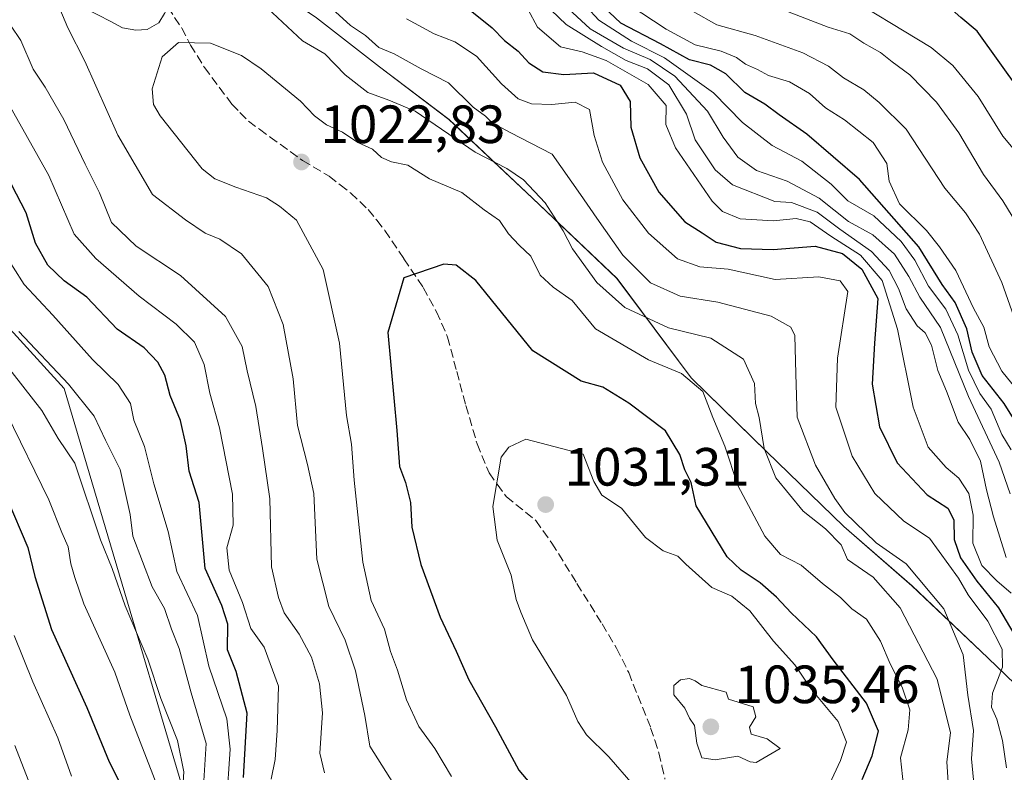
# Model space of a CAD drawing. Units: metres. Extents: x 651591 to 655049, y 4739353 to 4741742.
# Drawn here: x 654660 to 654844, y 4740435 to 4740575 of the extents above; entities that cross this region are included whole.
import ezdxf

# ---------------------------------------------------------------- set-up
doc = ezdxf.new("R2010")
doc.units = ezdxf.units.M
doc.header["$MEASUREMENT"] = 0
doc.linetypes.add('DGN Style 3', pattern=[2.307223458686699, 1.648016756204785, -0.6592067024819142])
for name, color, linetype, lineweight in [('Arbolado forestal CxS', 92, 'Continuous', 0), ('Curva de nivel maestra', 30, 'Continuous', 30), ('Curva de nivel normal', 30, 'Continuous', 0), ('Entidad de ámbito territorial', 7, 'Continuous', 0), ('Entidad de ámbito territorial CxS', 92, 'Continuous', 0), ('Municipio', 91, 'Continuous', 13), ('Municipio CxS', 4, 'Continuous', 0), ('Pista no pavimentada Cxs', 111, 'Continuous', 0), ('Punto de cota en terreno', 7, 'Continuous', 0), ('Rótulo de punto de cota en terreno', 7, 'Continuous', 0), ('Senda', 7, 'DGN Style 3', 0), ('Suelo desnudo CxS', 253, 'Continuous', 0)]:
    doc.layers.add(name, color=color, linetype=linetype, lineweight=lineweight)
doc.styles.add('Style-Arial', font='txt')

# ---------------------------------------------------------------- blocks, each defined once
blk = doc.blocks.new('*U7')
at = {"layer": 'Arbolado forestal CxS', "color": 92, "linetype": 'Continuous', "lineweight": 0}
blk.add_polyline3d([(654606.6760999998, 4740573.9341, 981.2599999999949), (654668.5626999997, 4740506.0209, 988.4377999999997), (654700.3189000003, 4740398.967900001, 976.5084999999963), (654732.4455000004, 4740380.1821, 990.4195000000036), (654750.4128999999, 4740356.212300001, 990.5602999999975), (654750.4127000002, 4740334.240900001, 979.1334000000062), (654716.4738999996, 4740340.232899999, 963.606899999999), (654698.5069000004, 4740318.261499999, 947.0464000000065), (654708.4885, 4740290.2971, 940.5771999999997), (654730.4479, 4740254.343699999, 924.7885999999999), (654726.4545, 4740232.371099999, 911.5403999999982), (654706.4902999997, 4740206.405099999, 896.6255999999995), (654682.5330999997, 4740182.435699999, 883.4627000000038), (654654.0182999996, 4740170.352299999, 871.3619000000036)], dxfattribs=at)
blk = doc.blocks.new('5PATER')
at = {"layer": 'Suelo desnudo CxS', "linetype": 'Continuous', "lineweight": 0}
h = blk.add_hatch(color=51, dxfattribs=at)
edge = h.paths.add_edge_path()
edge.add_ellipse((0, 0), major_axis=(-0.1095731443231308, -0.1110710700762829), ratio=0.9994222409660322, start_angle=0, end_angle=360)

msp = doc.modelspace()

# ---------------------------------------------------------------- linework, layer by layer
at = {"layer": 'Arbolado forestal CxS', "color": 92, "linetype": 'Continuous', "lineweight": 0}
for points in [[(654655.7565000001, 4740637.891100001, 1022.225200000001), (654670.3460999997, 4740620.8913, 1021.590800000005), (654678.7259000001, 4740609.751499999, 1020.6201), (654689.4057, 4740597.261700001, 1017.829299999998), (654692.2455000002, 4740593.761700001, 1017.415599999993), (654693.9754999997, 4740591.6317, 1017.015899999999), (654700.0752999998, 4740585.5319, 1015.154399999999), (654715.5551000005, 4740575.0419, 1012.099199999997), (654727.3049, 4740565.882099999, 1011.285000000004), (654740.2247000001, 4740556.1021, 1013.201499999996), (654755.7843000004, 4740541.422300001, 1015.637499999997), (654771.5241, 4740526.502499999, 1012.322400000005), (654785.3437000001, 4740507.9627, 1019.494000000006), (654799.3633000003, 4740494.262900001, 1016.138600000006), (654813.7631000001, 4740480.322899999, 1011.917300000001), (654826.4528999999, 4740469.2731, 1011.5965), (654840.5925000003, 4740455.8333, 1007.720100000006), (654852.4023000002, 4740444.513300001, 995.1575000000012)], [(654852.4023000002, 4740444.513300001, 995.1575000000012), (654840.5925000003, 4740455.8333, 1007.720100000006), (654826.4528999999, 4740469.2731, 1011.5965), (654813.7631000001, 4740480.322899999, 1011.917300000001), (654799.3633000003, 4740494.262900001, 1016.138600000006), (654785.3437000001, 4740507.9627, 1019.494000000006), (654771.5241, 4740526.502499999, 1012.322400000005), (654755.7843000004, 4740541.422300001, 1015.637499999997), (654740.2247000001, 4740556.1021, 1013.201499999996), (654727.3049, 4740565.882099999, 1011.285000000004), (654715.5551000005, 4740575.0419, 1012.099199999997), (654700.0752999998, 4740585.5319, 1015.154399999999), (654693.9754999997, 4740591.6317, 1017.015899999999), (654692.2455000002, 4740593.761700001, 1017.415599999993), (654689.4057, 4740597.261700001, 1017.829299999998), (654678.7259000001, 4740609.751499999, 1020.6201), (654670.3460999997, 4740620.8913, 1021.590800000005), (654655.7565000001, 4740637.891100001, 1022.225200000001)], [(654655.7565000001, 4740637.891100001, 1022.225200000001), (654670.3460999997, 4740620.8913, 1021.590800000005), (654678.7259000001, 4740609.751499999, 1020.6201), (654689.4057, 4740597.261700001, 1017.829299999998), (654692.2455000002, 4740593.761700001, 1017.415599999993), (654693.9754999997, 4740591.6317, 1017.015899999999), (654700.0752999998, 4740585.5319, 1015.154399999999), (654715.5551000005, 4740575.0419, 1012.099199999997), (654727.3049, 4740565.882099999, 1011.285000000004), (654740.2247000001, 4740556.1021, 1013.201499999996), (654755.7843000004, 4740541.422300001, 1015.637499999997), (654771.5241, 4740526.502499999, 1012.322400000005), (654785.3437000001, 4740507.9627, 1019.494000000006), (654799.3633000003, 4740494.262900001, 1016.138600000006), (654813.7631000001, 4740480.322899999, 1011.917300000001), (654826.4528999999, 4740469.2731, 1011.5965), (654840.5925000003, 4740455.8333, 1007.720100000006), (654852.4023000002, 4740444.513300001, 995.1575000000012)], [(654655.7565000001, 4740637.891100001, 1022.225200000001), (654670.3460999997, 4740620.8913, 1021.590800000005), (654678.7259000001, 4740609.751499999, 1020.6201), (654689.4057, 4740597.261700001, 1017.829299999998), (654692.2455000002, 4740593.761700001, 1017.415599999993), (654693.9754999997, 4740591.6317, 1017.015899999999), (654700.0752999998, 4740585.5319, 1015.154399999999), (654715.5551000005, 4740575.0419, 1012.099199999997), (654727.3049, 4740565.882099999, 1011.285000000004), (654740.2247000001, 4740556.1021, 1013.201499999996), (654755.7843000004, 4740541.422300001, 1015.637499999997), (654771.5241, 4740526.502499999, 1012.322400000005), (654785.3437000001, 4740507.9627, 1019.494000000006), (654799.3633000003, 4740494.262900001, 1016.138600000006), (654813.7631000001, 4740480.322899999, 1011.917300000001), (654826.4528999999, 4740469.2731, 1011.5965), (654840.5925000003, 4740455.8333, 1007.720100000006), (654852.4023000002, 4740444.513300001, 995.1575000000012)], [(654709.1196999997, 4740087.829299999, 837.9704999999958), (654682.6782999998, 4740116.101100001, 851.0455999999976), (654661.8998999996, 4740145.850500001, 863.1330000000017), (654654.0182999996, 4740170.352299999, 871.3619000000036), (654682.5330999997, 4740182.435699999, 883.4627000000038), (654706.4902999997, 4740206.405099999, 896.6255999999995), (654726.4545, 4740232.371099999, 911.5403999999982), (654730.4479, 4740254.343699999, 924.7885999999999), (654708.4885, 4740290.2971, 940.5771999999997), (654698.5069000004, 4740318.261499999, 947.0464000000065), (654716.4738999996, 4740340.232899999, 963.606899999999), (654750.4127000002, 4740334.240900001, 979.1334000000062), (654750.4128999999, 4740356.212300001, 990.5602999999975), (654732.4455000004, 4740380.1821, 990.4195000000036), (654700.3189000003, 4740398.967900001, 976.5084999999963), (654668.5626999997, 4740506.0209, 988.4377999999997), (654606.6760999998, 4740573.9341, 981.2599999999949)], [(654606.6760999998, 4740573.9341, 981.2599999999949), (654668.5626999997, 4740506.0209, 988.4377999999997), (654700.3189000003, 4740398.967900001, 976.5084999999963), (654732.4455000004, 4740380.1821, 990.4195000000036), (654750.4128999999, 4740356.212300001, 990.5602999999975), (654750.4127000002, 4740334.240900001, 979.1334000000062), (654716.4738999996, 4740340.232899999, 963.606899999999), (654698.5069000004, 4740318.261499999, 947.0464000000065), (654708.4885, 4740290.2971, 940.5771999999997), (654730.4479, 4740254.343699999, 924.7885999999999), (654726.4545, 4740232.371099999, 911.5403999999982), (654706.4902999997, 4740206.405099999, 896.6255999999995), (654682.5330999997, 4740182.435699999, 883.4627000000038), (654654.0182999996, 4740170.352299999, 871.3619000000036)], [(654606.6760999998, 4740573.9341, 981.2599999999949), (654668.5626999997, 4740506.0209, 988.4377999999997), (654700.3189000003, 4740398.967900001, 976.5084999999963), (654732.4455000004, 4740380.1821, 990.4195000000036), (654750.4128999999, 4740356.212300001, 990.5602999999975), (654750.4127000002, 4740334.240900001, 979.1334000000062), (654716.4738999996, 4740340.232899999, 963.606899999999), (654698.5069000004, 4740318.261499999, 947.0464000000065), (654708.4885, 4740290.2971, 940.5771999999997), (654730.4479, 4740254.343699999, 924.7885999999999), (654726.4545, 4740232.371099999, 911.5403999999982), (654706.4902999997, 4740206.405099999, 896.6255999999995), (654682.5330999997, 4740182.435699999, 883.4627000000038), (654654.0182999996, 4740170.352299999, 871.3619000000036)]]:
    msp.add_polyline3d(points, dxfattribs=at)
at = {"layer": 'Curva de nivel maestra', "color": 30, "linetype": 'Continuous', "lineweight": 30, "flags": 128}
for points, elevation in [([(654846.7599999999, 4740561.190099999), (654838.5899999999, 4740572.5701), (654835.5700000003, 4740575.0701), (654832.8899999997, 4740577.420100001), (654828, 4740580.470100001), (654822.6699999999, 4740582.9801), (654815.3099999997, 4740586.710100001), (654806.7300000006, 4740589.9801), (654796.8300000001, 4740592.840100001), (654790.1200000001, 4740595.600099999), (654787.8300000001, 4740597.270099999), (654786.5199999996, 4740598.9101), (654783.04, 4740601.5101), (654778.54, 4740605.880100001), (654774.5999999996, 4740610.620100001), (654769.8200000003, 4740615.4001), (654765.0999999996, 4740621.550100001), (654760.6799999997, 4740625.2301), (654755.0700000003, 4740630.940099999), (654749.8200000003, 4740638.020099999), (654744.4000000004, 4740641.110099999), (654737.4800000006, 4740646.350099999), (654731.5899999999, 4740654.630100001)], 950), ([(654847.8799999999, 4740496.470100001), (654843.6200000001, 4740503.210100001), (654839.5499999998, 4740508.420100001), (654837.6799999997, 4740512.7601), (654836.6799999997, 4740517.130100001), (654834.4900000002, 4740522.0101), (654832.0899999999, 4740525.340100001), (654827.75, 4740532.4001), (654816.7199999997, 4740544.9301), (654806.9000000004, 4740553.340100001), (654801.7199999997, 4740556.9301), (654799.0300000003, 4740558.920100001), (654795.3099999997, 4740561.1501), (654791.79, 4740564.600099999), (654788.9400000004, 4740566.2301), (654785.0599999997, 4740567.2301), (654779.6500000004, 4740570.210100001), (654772.2400000002, 4740574.0001), (654769.0099999999, 4740577.050100001)], 975), ([(654744.1500000004, 4740576.4801), (654748.2999999998, 4740573.190099999), (654750.5499999998, 4740570.8101), (654753.0899999999, 4740568.8201), (654755.1100000005, 4740566.620100001), (654757.7400000002, 4740564.960100001), (654761.6200000001, 4740564.460100001), (654767.1600000003, 4740564.800100001), (654772.1399999997, 4740562.5001), (654774, 4740559.470100001), (654774.1299999999, 4740554.690099999), (654775.79, 4740548.940099999), (654779.3399999999, 4740542.5801), (654784.1600000003, 4740537.0601), (654787.3899999997, 4740534.960100001), (654790.0099999999, 4740533.2401), (654794.5, 4740532.0701), (654800.5800000001, 4740531.860099999), (654808.4199999999, 4740532.520099999), (654813.5199999996, 4740531.140100001), (654817.1500000004, 4740528.220100001), (654820.0999999996, 4740522.790100001), (654819.4800000006, 4740514.470100001), (654819.04, 4740506.800100001), (654820.4400000004, 4740498.880100001), (654823.6900000004, 4740492.130100001), (654829.29, 4740486.200099999), (654833.1100000005, 4740483.700099999), (654834.2800000003, 4740481.540100001), (654834.29, 4740477.880100001), (654835.5199999996, 4740474.450099999), (654838.54, 4740470.130100001), (654842.5700000003, 4740465.170100001), (654846.8300000001, 4740457.9001)], 1000), ([(654701.9800000006, 4740433.550100001), (654702.6699999999, 4740445.5701), (654700.6200000001, 4740453.300100001), (654698.9600000001, 4740457.340100001), (654699.04, 4740462.140100001), (654697.9100000003, 4740465.590100001), (654694.8099999997, 4740472.4801), (654693.7300000006, 4740484.800100001), (654691.8700000001, 4740490.630100001), (654691.29, 4740495.350099999), (654690.2599999999, 4740500.020099999), (654688.3399999999, 4740504.670100001), (654687.29, 4740508.470100001), (654686.0199999996, 4740510.9301), (654683.4800000006, 4740513.550100001), (654678.4600000001, 4740517.020099999), (654672.7800000003, 4740522.9901), (654668.5599999997, 4740526.0701), (654665.5499999998, 4740528.950099999), (654663.2400000002, 4740533.0801), (654661.4800000006, 4740538.690099999), (654658.7800000003, 4740543.9901)], 1000), ([(654817.1900000004, 4740433.200099999), (654819.0599999997, 4740437.600099999), (654820.2199999997, 4740442.200099999), (654818.0099999999, 4740447.420100001), (654811.7800000003, 4740455.470100001), (654808.6799999997, 4740459.7401), (654803.9400000004, 4740464.200099999), (654801.2300000006, 4740467.1501), (654798.2100000001, 4740469.790100001), (654794.6699999999, 4740472.1801), (654792.0199999996, 4740474.6801), (654786.2999999998, 4740484.130100001), (654785.3200000003, 4740488.470100001), (654784.1600000003, 4740490.870100001), (654783.2400000002, 4740493.700099999), (654780.54, 4740498.120100001), (654773.7400000002, 4740503.2601), (654768.8700000001, 4740506.2601), (654764.8399999999, 4740507.380100001), (654755.8399999999, 4740513.020099999), (654745.2300000006, 4740526.110099999), (654741.5700000003, 4740528.960100001), (654739.29, 4740529.1801), (654731.8300000001, 4740526.590100001), (654728.8700000001, 4740516.440099999)], 1025), ([(654728.8700000001, 4740516.440099999), (654730.5499999998, 4740498.200099999), (654731.04, 4740491.460100001), (654732.1500000004, 4740488.470100001), (654733.0700000003, 4740484.7601), (654733.29, 4740480.1801), (654734.9800000006, 4740473.210100001), (654738.5899999999, 4740463.4001), (654741.5800000001, 4740457.0601), (654743.9600000001, 4740451.7601), (654748.9000000004, 4740443.0001), (654753.2199999997, 4740434.940099999), (654759.4199999999, 4740427.690099999)], 1025), ([(654657.9199999999, 4740485.5601), (654661.8200000003, 4740476.4001), (654663.1100000005, 4740471.0001), (654666.2199999997, 4740461.130100001), (654672.7800000003, 4740446.600099999), (654676.9299999997, 4740436.5001), (654680.7400000002, 4740428.9801)], 975)]:
    msp.add_lwpolyline(points, dxfattribs=dict(at, elevation=elevation))
at = {"layer": 'Curva de nivel normal', "color": 30, "linetype": 'Continuous', "lineweight": 0, "flags": 128}
for points, elevation in [([(654657.7199999997, 4740591.020099999), (654660.4900000002, 4740588.6801), (654664.9299999997, 4740583.540100001), (654669.2300000006, 4740573.170100001), (654672.4400000004, 4740566.9801), (654678.5800000001, 4740553.190099999), (654685.0099999999, 4740542.120100001), (654691.1399999997, 4740537.420100001), (654694.8399999999, 4740534.940099999), (654697.54, 4740533.800100001), (654701.5700000003, 4740531.090100001), (654706.5800000001, 4740524.9901), (654709.3399999999, 4740517.9001), (654711.2400000002, 4740507.800100001), (654712.0199999996, 4740499.100099999), (654713.8799999999, 4740491.860099999), (654715.0499999998, 4740486.470100001), (654715.6299999999, 4740474.210100001), (654717.8600000005, 4740465.4301), (654720.9199999999, 4740459.130100001), (654722.8399999999, 4740453.4101), (654724.54, 4740445.110099999), (654725.4900000002, 4740439.390100001), (654732.1699999999, 4740428.800100001)], 1015), ([(654846.8799999999, 4740535.2401), (654843.3899999997, 4740540.950099999), (654839.79, 4740545.850099999), (654835.1900000004, 4740553.610099999), (654831.0599999997, 4740559.3101), (654826.0599999997, 4740564.4101), (654822.79, 4740566.8101), (654820.6100000005, 4740568.540100001), (654817.5099999999, 4740570.3201), (654814.9000000004, 4740572.0701), (654810.8300000001, 4740573.3101), (654787.3399999999, 4740582.4101)], 960), ([(654844.0300000003, 4740474.540100001), (654841.6600000003, 4740482.110099999), (654840.3200000003, 4740487.130100001), (654839.2000000002, 4740492.470100001), (654837.2400000002, 4740496.4801), (654835.0599999997, 4740499.7401), (654832.9100000003, 4740505.520099999), (654831.2800000003, 4740509.380100001), (654830.0999999996, 4740514.090100001), (654828.9299999997, 4740516.360099999), (654827.4299999997, 4740517.6801), (654825.4000000004, 4740520.8301), (654823.9800000006, 4740524.6501), (654822.2400000002, 4740528.0001), (654818.9299999997, 4740531.5001), (654813.04, 4740535.640100001), (654808.7800000003, 4740538.8101), (654804.0199999996, 4740540.620100001), (654800.9500000002, 4740540.850099999), (654793.04, 4740543.940099999), (654789.8099999997, 4740546.700099999), (654786.0899999999, 4740552.280099999), (654784.4800000006, 4740557.110099999), (654781.2000000002, 4740562.5601), (654777.2199999997, 4740565.520099999), (654773.2100000001, 4740567.0801), (654768.6399999997, 4740569.700099999), (654762.0899999999, 4740573.7601), (654756.4400000004, 4740579.2501)], 990), ([(654844.9600000001, 4740494.5601), (654843.2000000002, 4740497.460100001), (654841.2100000001, 4740502.130100001), (654839.0999999996, 4740505.0701), (654836.9900000002, 4740509.420100001), (654835, 4740516.0001), (654832.7400000002, 4740520.7601), (654829.5700000003, 4740525.0701), (654827.0199999996, 4740529.890100001), (654824.4800000006, 4740533.390100001), (654819.3399999999, 4740538.1601), (654814.5199999996, 4740540.950099999), (654811.4000000004, 4740544.0601), (654805.9199999999, 4740548.350099999), (654800.4299999997, 4740551.220100001), (654794.9000000004, 4740555.540100001), (654789.4800000006, 4740561.0801), (654780.3600000005, 4740567.5801), (654774.2000000002, 4740570.700099999), (654768.1399999997, 4740574.620100001), (654763.5499999998, 4740579.590100001)], 980), ([(654812.5800000001, 4740580.090100001), (654830.0199999996, 4740569.5001), (654834.0899999999, 4740566.1601), (654838.7999999998, 4740560.380100001), (654843.4100000003, 4740552.9901), (654845.6200000001, 4740550.3201)], 955), ([(654833.2199999997, 4740432.670100001), (654832.9400000004, 4740436.5001), (654833.6299999999, 4740441.9001), (654831.1299999999, 4740451.890100001), (654824.2599999999, 4740465.1501), (654819.2199999997, 4740470.840100001), (654814.4600000001, 4740474.1801), (654813.29, 4740476.860099999), (654810.3799999999, 4740479.870100001), (654806.2199999997, 4740483.140100001), (654801.1100000005, 4740489.360099999), (654798.9199999999, 4740494.8301), (654797.9900000002, 4740500.5701), (654797.3200000003, 4740503.200099999), (654797.1200000001, 4740506.9101), (654795.0800000001, 4740511.4901), (654789.0099999999, 4740515.350099999), (654781.0999999996, 4740517.3201), (654773.0099999999, 4740521.0701), (654767.7400000002, 4740525.7601), (654763.2400000002, 4740532.0101), (654761.4800000006, 4740535.380100001), (654758.1600000003, 4740540.550100001), (654754.1399999997, 4740544.860099999), (654751.04, 4740546.940099999), (654745.1100000005, 4740550.0001), (654733.9500000002, 4740557.630100001), (654729.0099999999, 4740559.700099999), (654725.1299999999, 4740561.140100001), (654720.8799999999, 4740564.4301), (654717.0899999999, 4740568.3101), (654712.9299999997, 4740570.770099999), (654705.5099999999, 4740577.6801)], 1015), ([(654837.9000000004, 4740433.140100001), (654837.5300000003, 4740437.020099999), (654837.9199999999, 4740442.300100001), (654836.8600000005, 4740448.920100001), (654836.0199999996, 4740456.4001), (654832.3700000001, 4740464.960100001), (654825.4100000003, 4740473.380100001), (654819.79, 4740477.2401), (654813.9600000001, 4740482.9301), (654812.0700000003, 4740485.520099999), (654808.5, 4740491.7401), (654805.0700000003, 4740500.6501), (654804.8499999996, 4740508.7601), (654804.6200000001, 4740515.870100001), (654803.8899999997, 4740517.4301), (654800.25, 4740519.460100001), (654790.2999999998, 4740522.0801), (654783.2999999998, 4740523.190099999), (654777.79, 4740525.690099999), (654772.5899999999, 4740530.8201), (654767.7699999996, 4740537.700099999), (654764.7199999997, 4740542.120100001), (654759.4400000004, 4740549.6501), (654751.6399999997, 4740553.700099999), (654748.2599999999, 4740555.4801), (654747.0099999999, 4740556.690099999), (654744.7100000001, 4740558.4101), (654740.1699999999, 4740562.9001), (654735.0800000001, 4740565.540100001), (654730.0300000003, 4740568.340100001), (654727.1600000003, 4740569.4901), (654724.6600000003, 4740571.720100001), (654721.8700000001, 4740573.590100001), (654717.7400000002, 4740577.4101)], 1010), ([(654844.7699999996, 4740486.4101), (654842.6699999999, 4740492.290100001), (654837.0199999996, 4740504.540100001), (654831.7800000003, 4740517.370100001), (654827.9299999997, 4740523.030099999), (654825.8700000001, 4740526.870100001), (654823.1799999997, 4740530.9901), (654819.2000000002, 4740534.610099999), (654814.6600000003, 4740537.120100001), (654809.1699999999, 4740541.440099999), (654803.2100000001, 4740544.620100001), (654797.5099999999, 4740546.610099999), (654794.04, 4740549.0801), (654791.29, 4740552.8201), (654788.3700000001, 4740557.630100001), (654782.2699999996, 4740564.170100001), (654777.7000000002, 4740567.280099999), (654772.7400000002, 4740569.360099999), (654766.5300000003, 4740573.0001), (654760.8099999997, 4740578.270099999)], 985), ([(654846.6900000004, 4740504.970100001), (654843.1900000004, 4740509.210100001), (654840.8399999999, 4740513.790100001), (654839.8200000003, 4740517.4001), (654837.9199999999, 4740520.940099999), (654834.6299999999, 4740527.950099999), (654831.5599999997, 4740532.4101), (654829.1600000003, 4740535.4301), (654824.1200000001, 4740540.4001), (654822.2100000001, 4740544.600099999), (654821.7699999996, 4740547.880100001), (654819.2400000002, 4740551.780099999), (654813.8799999999, 4740556.0101), (654810.3799999999, 4740558.2601), (654807.3499999996, 4740560.920100001), (654803.6399999997, 4740563.110099999), (654799.7599999999, 4740564.290100001), (654797.6900000004, 4740565.420100001), (654795.4800000006, 4740566.4101), (654793.8099999997, 4740567.630100001), (654790.9199999999, 4740568.8201), (654786.0700000003, 4740569.9801), (654780.6799999997, 4740572.9301), (654773.79, 4740577.450099999)], 970), ([(654656.5599999997, 4740576.520099999), (654660.4699999997, 4740570.790100001), (654662.8200000003, 4740565.460100001), (654665.0099999999, 4740562.120100001), (654668.4900000002, 4740556.120100001), (654672.4699999997, 4740547.800100001), (654675.1600000003, 4740542.460100001), (654677.3799999999, 4740536.9301), (654681.9800000006, 4740532.530099999), (654690.2400000002, 4740527.020099999), (654698.6100000005, 4740519.4001), (654701.7100000001, 4740513.8201), (654702.6200000001, 4740509.3101), (654704.2400000002, 4740502.640100001), (654705.5, 4740494.800100001), (654706.8399999999, 4740485.450099999), (654707.2100000001, 4740472.800100001), (654708.4699999997, 4740467.100099999), (654709.5599999997, 4740464.210100001), (654712.3499999996, 4740460.2601), (654714.5999999996, 4740455.9901), (654716.1399999997, 4740451.0001), (654716.6900000004, 4740445.620100001), (654716.2100000001, 4740438.100099999), (654717.04, 4740434.450099999)], 1010), ([(654844.9600000001, 4740467.890100001), (654842.2599999999, 4740470.1801), (654839.4699999997, 4740473.0601), (654837.7699999996, 4740477.200099999), (654837.8799999999, 4740482.440099999), (654837.04, 4740486.4301), (654835.2000000002, 4740489.300100001), (654832.8300000001, 4740491.280099999), (654829.4699999997, 4740495.100099999), (654826.6900000004, 4740502.530099999), (654823.7800000003, 4740517.0601), (654820.8799999999, 4740526.140100001), (654816.8799999999, 4740530.8101), (654811.3399999999, 4740534.360099999), (654807.5, 4740537.040100001), (654804.8899999997, 4740537.630100001), (654800.6600000003, 4740537.220100001), (654794.4900000002, 4740537.600099999), (654791.1699999999, 4740538.970100001), (654789.2800000003, 4740540.9001), (654782.4299999997, 4740550.790100001), (654780.6200000001, 4740555.130100001), (654780.6600000003, 4740558.710100001), (654777.3499999996, 4740562.5801), (654769.4800000006, 4740567.0601), (654765.0700000003, 4740568.690099999), (654761.0199999996, 4740569.600099999), (654756.7000000002, 4740573.290100001), (654754.9199999999, 4740576.620100001)], 995), ([(654845.8300000001, 4740518.340100001), (654843.1799999997, 4740525.7601), (654839.04, 4740534.710100001), (654836.4600000001, 4740538.7301), (654832.6100000005, 4740543.280099999), (654825.3600000005, 4740554.270099999), (654820.3600000005, 4740559.270099999), (654817.5099999999, 4740561.600099999), (654813.6799999997, 4740563.880100001), (654810.8899999997, 4740566.0001), (654806.1299999999, 4740568.530099999), (654797.2800000003, 4740571.7501), (654790.1500000004, 4740573.690099999), (654785.7000000002, 4740576.210100001)], 965), ([(654844.0800000001, 4740435.380100001), (654843.3099999997, 4740440.4801), (654842.2800000003, 4740444.450099999), (654841.25, 4740446.670100001), (654841.4400000004, 4740449.270099999), (654843.3200000003, 4740454.100099999), (654843.2800000003, 4740457.4801), (654840.5599999997, 4740462.670100001), (654836.9400000004, 4740467.600099999), (654835.1399999997, 4740470.700099999), (654829.7100000001, 4740478.120100001), (654824.9400000004, 4740481.3201), (654819.54, 4740486.450099999), (654815.2999999998, 4740493.4001), (654812.2999999998, 4740502.530099999), (654812.5899999999, 4740511.6801), (654814.5, 4740524.0701), (654813.0899999999, 4740526.0801), (654809.1200000001, 4740526.800100001), (654800.9699999997, 4740526.300100001), (654792.2300000006, 4740528.2401), (654786.9500000002, 4740528.630100001), (654782.7999999998, 4740530.170100001), (654777.3799999999, 4740534.9001), (654772.6200000001, 4740541.120100001), (654768.8499999996, 4740548.120100001), (654767.2699999996, 4740553.120100001), (654766.4199999999, 4740557.940099999), (654763.75, 4740559.350099999), (654759.3899999997, 4740558.860099999), (654755.6200000001, 4740558.9801), (654753.1100000005, 4740559.970100001), (654750, 4740562.720100001), (654745.3499999996, 4740567.9101), (654741.3200000003, 4740570.550100001), (654737.4800000006, 4740572.030099999), (654732.3200000003, 4740574.860099999)], 1005), ([(654825.0999999996, 4740430.280099999), (654824.3300000001, 4740437.2401), (654825.7699999996, 4740442.440099999), (654826.04, 4740446.1501), (654824.6500000004, 4740450.4101), (654822.4100000003, 4740454.7501), (654820.5899999999, 4740458.950099999), (654818.0199999996, 4740463.050100001), (654815.2699999996, 4740465.0001), (654813.1399999997, 4740467.090100001), (654809.7800000003, 4740469.700099999), (654805.8499999996, 4740473.100099999), (654801.9699999997, 4740475.100099999), (654799.0499999998, 4740478.5101), (654794, 4740487.920100001), (654791.6399999997, 4740495.2501), (654789.3499999996, 4740500.600099999), (654787.54, 4740505.460100001), (654783.5300000003, 4740508.780099999), (654777.4199999999, 4740511.3301), (654767.54, 4740517.110099999), (654763.1699999999, 4740522.4001), (654759.6600000003, 4740524.890100001), (654757.2400000002, 4740527.130100001), (654755.4800000006, 4740530.670100001), (654753.29, 4740532.6801), (654751.3099999997, 4740534.8301), (654749.6500000004, 4740537.280099999), (654746.7599999999, 4740539.2601), (654742.6399999997, 4740542.4801), (654736.6100000005, 4740545.020099999), (654732.5700000003, 4740547.5601), (654729.5099999999, 4740548.2301), (654727.6500000004, 4740549.0101), (654725.9699999997, 4740550.5701), (654723.2800000003, 4740551.790100001), (654720.3899999997, 4740553.7601), (654717.4199999999, 4740555.120100001), (654715.2100000001, 4740556.800100001), (654712.6100000005, 4740559.4901), (654705.2400000002, 4740565.5101), (654701.5700000003, 4740568.0101), (654695.8300000001, 4740570.3101), (654689.8600000005, 4740570.4101), (654686.8300000001, 4740567.770099999), (654684.9400000004, 4740561.790100001), (654685.1799999997, 4740558.9001), (654686.4400000004, 4740556.780099999), (654694.2800000003, 4740546.920100001), (654696.6100000005, 4740545.050100001), (654700.54, 4740543.5101), (654706.2599999999, 4740541.4801), (654708.6699999999, 4740539.970100001), (654711.8099999997, 4740537.340100001), (654716.8099999997, 4740528.130100001), (654719.8399999999, 4740514.460100001), (654721.1799999997, 4740500.970100001), (654722.0700000003, 4740495.640100001), (654722.5800000001, 4740488.940099999), (654724.2000000002, 4740473.6501), (654725.75, 4740466.550100001), (654728.2199999997, 4740461.1601), (654729.3499999996, 4740457.020099999), (654730.6600000003, 4740453.5701), (654732.3399999999, 4740448.040100001), (654734.6500000004, 4740443.030099999), (654737.5800000001, 4740438.940099999), (654740.6799999997, 4740433.780099999)], 1020), ([(654655.1600000003, 4740564.360099999), (654665.7300000006, 4740545.6801), (654670.4600000001, 4740534.7401), (654674.4600000001, 4740530.210100001), (654682.5499999998, 4740523.220100001), (654689.4199999999, 4740518.0101), (654692.8399999999, 4740514.610099999), (654694.6399999997, 4740510.470100001), (654695.7100000001, 4740505.130100001), (654697.5, 4740498.6801), (654699.9199999999, 4740486.3101), (654700.0199999996, 4740480.5601), (654698.8600000005, 4740476.340100001), (654699.2699999996, 4740472.190099999), (654701.79, 4740466.1501), (654703.3399999999, 4740461.3101), (654705.8200000003, 4740457.8101), (654708.4800000006, 4740450.600099999), (654708.2300000006, 4740442.3101), (654707.8799999999, 4740436.940099999), (654707.0999999996, 4740433.280099999)], 1005), ([(654657.0300000003, 4740531.850099999), (654661.1100000005, 4740525.390100001), (654666.4600000001, 4740519.670100001), (654673.8600000005, 4740511.380100001), (654678.6500000004, 4740506.7301), (654680.9500000002, 4740503.2301), (654681.5300000003, 4740500.090100001), (654683.5499999998, 4740495.1801), (654685.2699999996, 4740488.2401), (654687.9100000003, 4740479.370100001), (654689.5599999997, 4740471.9101), (654693.4199999999, 4740463.720100001), (654695.5300000003, 4740454.3101), (654698.8399999999, 4740444.4801), (654699.5, 4740438.8101), (654698.79, 4740428.800100001)], 995), ([(654660.1399999997, 4740516.590100001), (654669.3799999999, 4740506.800100001), (654674.1500000004, 4740500.850099999), (654676.25, 4740496.390100001), (654679, 4740490.9301), (654680.8600000005, 4740482.550100001), (654681.3499999996, 4740478.5001), (654684.9400000004, 4740469.0801), (654687.25, 4740465.030099999), (654688.5800000001, 4740461.200099999), (654689.9600000001, 4740457.590100001), (654692.2199999997, 4740449.360099999), (654695, 4740439.9001), (654694.5999999996, 4740432.920100001)], 990), ([(654655.2699999996, 4740513.4901), (654664.3799999999, 4740501.9301), (654667.4500000002, 4740496.720100001), (654670.5599999997, 4740492.110099999), (654675.3399999999, 4740477.840100001), (654677.5099999999, 4740472.5101), (654679.9299999997, 4740465.5601), (654684.1799999997, 4740455.5701), (654686.54, 4740448.2601), (654689.7000000002, 4740440.4801), (654690.8399999999, 4740434.630100001), (654690.4600000001, 4740428.8101)], 985), ([(654657.8300000001, 4740501.380100001), (654665.7300000006, 4740485.2401), (654668.1500000004, 4740479.1601), (654669.3399999999, 4740476.530099999), (654669.7999999998, 4740473.380100001), (654670.54, 4740470.790100001), (654672.2300000006, 4740465.880100001), (654678.0300000003, 4740453.1601), (654680.7800000003, 4740445.1601), (654690.0800000001, 4740421.170100001)], 980), ([(654754.5700000003, 4740496.540100001), (654751.3600000005, 4740495.090100001), (654749.9400000004, 4740493.200099999), (654748.3899999997, 4740484.040100001), (654749.2000000002, 4740477.7501), (654751.8200000003, 4740471.2601), (654752.7400000002, 4740466.710100001), (654753.5899999999, 4740464.370100001), (654755.7599999999, 4740459.200099999), (654762.1299999999, 4740448.860099999), (654764.2300000006, 4740443.9901), (654765.8600000005, 4740441.4901), (654770.0199999996, 4740437.440099999), (654774.5099999999, 4740432.210100001)], 1030), ([(654811.0999999996, 4740432.3301), (654813.1399999997, 4740436.710100001), (654814.25, 4740440.1501), (654812.7300000006, 4740443.9901), (654807.7199999997, 4740449.970100001), (654804.6399999997, 4740454.5701), (654800.7000000002, 4740458.960100001), (654796.2599999999, 4740464.600099999), (654792.9000000004, 4740467.300100001), (654789.1600000003, 4740468.9301), (654784.3200000003, 4740473.270099999), (654782.8700000001, 4740474.780099999), (654780.1200000001, 4740475.770099999), (654776.8600000005, 4740478.2301), (654772.3700000001, 4740483.710100001), (654768.7000000002, 4740486.120100001), (654767.2000000002, 4740488.690099999), (654765.2300000006, 4740493.770099999), (654754.5700000003, 4740496.540100001)], 1030), ([(654659.2300000006, 4740459.9901), (654662.7199999997, 4740451.360099999), (654667.4100000003, 4740440.970100001), (654669.9199999999, 4740433.8201)], 970), ([(654785.04, 4740451.9801), (654783.3499999996, 4740451.770099999), (654782.1100000005, 4740450.720100001), (654782.1299999999, 4740448.9301), (654784.1900000004, 4740446.450099999), (654785.04, 4740444.630100001), (654785.9900000002, 4740443.2501), (654786.3700000001, 4740439.960100001), (654787.3499999996, 4740437.220100001), (654789.7800000003, 4740436.840100001), (654794.0199999996, 4740437.5601), (654796.3200000003, 4740436.460100001), (654797.4400000004, 4740436.370100001), (654801.9299999997, 4740438.9801), (654799.5, 4740440.7501), (654796.5, 4740441.6501), (654796.1799999997, 4740442.9301), (654797.3700000001, 4740444.840100001), (654796.9100000003, 4740446.7501), (654792.2699999996, 4740448.1501), (654791.8399999999, 4740449.4301), (654787.2999999998, 4740450.720100001), (654786.0999999996, 4740451.5601), (654785.04, 4740451.9801)], 1035), ([(654659.3899999997, 4740439.550100001), (654661.8799999999, 4740433.130100001)], 965)]:
    msp.add_lwpolyline(points, dxfattribs=dict(at, elevation=elevation))
at = {"layer": 'Entidad de ámbito territorial', "color": 7, "linetype": 'Continuous', "lineweight": 0, "flags": 128}
msp.add_lwpolyline([(654655.7710000013, 4740637.892), (654670.366000001, 4740620.901000001), (654678.7380000015, 4740609.757999999), (654689.4240000006, 4740597.263999999), (654692.2580000021, 4740593.772), (654693.9919999995, 4740591.635999998), (654700.0950000002, 4740585.533000002), (654711.2800000011, 4740577.954), (654715.5670000019, 4740575.049000002), (654727.3260000023, 4740565.885), (654740.2400000001, 4740556.109999999), (654755.8030000022, 4740541.429999999), (654771.5440000012, 4740526.511), (654785.3630000004, 4740507.965), (654794.1020000011, 4740499.428), (654799.3800000009, 4740494.271000001), (654813.7830000008, 4740480.33), (654826.4709999999, 4740469.277000001), (654840.6090000023, 4740455.839000001), (654852.414, 4740444.513999999)], dxfattribs=at)
msp.add_lwpolyline([(654655.7710000013, 4740637.892), (654670.366000001, 4740620.901000001), (654678.7380000015, 4740609.757999999), (654689.4240000006, 4740597.263999999), (654692.2580000021, 4740593.772), (654693.9919999995, 4740591.635999998), (654700.0950000002, 4740585.533000002), (654711.2800000011, 4740577.954), (654715.5670000019, 4740575.049000002), (654727.3260000023, 4740565.885), (654740.2400000001, 4740556.109999999), (654755.8030000022, 4740541.429999999), (654771.5440000012, 4740526.511), (654785.3630000004, 4740507.965), (654794.1020000011, 4740499.428), (654799.3800000009, 4740494.271000001), (654813.7830000008, 4740480.33), (654826.4709999999, 4740469.277000001), (654840.6090000023, 4740455.839000001), (654852.414, 4740444.513999999)], dxfattribs=at)
at = {"layer": 'Entidad de ámbito territorial CxS', "color": 92, "linetype": 'Continuous', "lineweight": 0, "flags": 128}
for points in [[(654655.7710000009, 4740637.892000001), (654670.3660000004, 4740620.901000001), (654678.738000001, 4740609.757999999), (654689.424, 4740597.264), (654692.2579999993, 4740593.772), (654693.991999999, 4740591.635999999), (654700.0949999995, 4740585.533000001), (654711.2800000005, 4740577.954), (654715.5669999992, 4740575.049000001), (654727.3259999995, 4740565.884999999), (654740.2399999995, 4740556.109999998), (654755.8029999994, 4740541.430000001), (654771.5440000006, 4740526.510999999), (654785.3629999997, 4740507.965), (654794.1020000004, 4740499.427999999), (654799.3800000001, 4740494.270999999), (654813.7830000002, 4740480.329999999), (654826.4709999993, 4740469.277), (654840.6089999994, 4740455.839000001), (654852.4139999994, 4740444.514)], [(654852.4139999994, 4740444.514), (654840.6089999994, 4740455.839000001), (654826.4709999993, 4740469.277), (654813.7830000002, 4740480.329999999), (654799.3800000001, 4740494.270999999), (654794.1020000004, 4740499.427999999), (654785.3629999997, 4740507.965), (654771.5440000006, 4740526.510999999), (654755.8029999994, 4740541.430000001), (654740.2399999995, 4740556.109999998), (654727.3259999995, 4740565.884999999), (654715.5669999992, 4740575.049000001), (654711.2800000005, 4740577.954), (654700.0949999995, 4740585.533000001), (654693.991999999, 4740591.635999999), (654692.2579999993, 4740593.772), (654689.424, 4740597.264), (654678.738000001, 4740609.757999999), (654670.3660000004, 4740620.901000001), (654655.7710000009, 4740637.892000001)]]:
    msp.add_lwpolyline(points, dxfattribs=at)
at = {"layer": 'Municipio', "color": 91, "linetype": 'Continuous', "lineweight": 13, "flags": 128}
msp.add_lwpolyline([(654655.7710000013, 4740637.892), (654670.366000001, 4740620.901000001), (654678.7380000015, 4740609.757999999), (654689.4240000006, 4740597.263999999), (654692.2580000021, 4740593.772), (654693.9919999995, 4740591.635999998), (654700.0950000002, 4740585.533000002), (654711.2800000011, 4740577.954), (654715.5670000019, 4740575.049000002), (654727.3260000023, 4740565.885), (654740.2400000001, 4740556.109999999), (654755.8030000022, 4740541.429999999), (654771.5440000012, 4740526.511), (654785.3630000004, 4740507.965), (654794.1020000011, 4740499.428), (654799.3800000009, 4740494.271000001), (654813.7830000008, 4740480.33), (654826.4709999999, 4740469.277000001), (654840.6090000023, 4740455.839000001), (654852.414, 4740444.513999999)], dxfattribs=at)
msp.add_lwpolyline([(654655.7710000013, 4740637.892), (654670.366000001, 4740620.901000001), (654678.7380000015, 4740609.757999999), (654689.4240000006, 4740597.263999999), (654692.2580000021, 4740593.772), (654693.9919999995, 4740591.635999998), (654700.0950000002, 4740585.533000002), (654711.2800000011, 4740577.954), (654715.5670000019, 4740575.049000002), (654727.3260000023, 4740565.885), (654740.2400000001, 4740556.109999999), (654755.8030000022, 4740541.429999999), (654771.5440000012, 4740526.511), (654785.3630000004, 4740507.965), (654794.1020000011, 4740499.428), (654799.3800000009, 4740494.271000001), (654813.7830000008, 4740480.33), (654826.4709999999, 4740469.277000001), (654840.6090000023, 4740455.839000001), (654852.414, 4740444.513999999)], dxfattribs=at)
at = {"layer": 'Municipio CxS', "color": 4, "linetype": 'Continuous', "lineweight": 0, "flags": 128}
for points in [[(654655.7710000009, 4740637.892000001), (654670.3660000004, 4740620.901000001), (654678.738000001, 4740609.757999999), (654689.424, 4740597.264), (654692.2579999993, 4740593.772), (654693.991999999, 4740591.635999999), (654700.0949999995, 4740585.533000001), (654711.2800000005, 4740577.954), (654715.5669999992, 4740575.049000001), (654727.3259999995, 4740565.884999999), (654740.2399999995, 4740556.109999998), (654755.8029999994, 4740541.430000001), (654771.5440000006, 4740526.510999999), (654785.3629999997, 4740507.965), (654794.1020000004, 4740499.427999999), (654799.3800000001, 4740494.270999999), (654813.7830000002, 4740480.329999999), (654826.4709999993, 4740469.277), (654840.6089999994, 4740455.839000001), (654852.4139999994, 4740444.514)], [(654852.4139999994, 4740444.514), (654840.6089999994, 4740455.839000001), (654826.4709999993, 4740469.277), (654813.7830000002, 4740480.329999999), (654799.3800000001, 4740494.270999999), (654794.1020000004, 4740499.427999999), (654785.3629999997, 4740507.965), (654771.5440000006, 4740526.510999999), (654755.8029999994, 4740541.430000001), (654740.2399999995, 4740556.109999998), (654727.3259999995, 4740565.884999999), (654715.5669999992, 4740575.049000001), (654711.2800000005, 4740577.954), (654700.0949999995, 4740585.533000001), (654693.991999999, 4740591.635999999), (654692.2579999993, 4740593.772), (654689.424, 4740597.264), (654678.738000001, 4740609.757999999), (654670.3660000004, 4740620.901000001), (654655.7710000009, 4740637.892000001)]]:
    msp.add_lwpolyline(points, dxfattribs=at)
at = {"layer": 'Pista no pavimentada Cxs', "color": 111, "linetype": 'Continuous', "lineweight": 0}
msp.add_polyline3d([(654658.2401000002, 4740627.670100001, 1025.869500000001), (654674.0100999996, 4740606.390100001, 1024.9424), (654682.6185, 4740594.620300001, 1021.279599999995), (654685.4830999998, 4740590.671900001, 1021.427599999996), (654687.3501000004, 4740586.8301, 1020.011599999998), (654688.3476999998, 4740584.7105, 1020.077900000004), (654688.8123000005, 4740582.9297, 1020.300799999997), (654688.9671, 4740580.9169, 1020.266499999998), (654688.6574999997, 4740578.671700001, 1019.956699999995), (654687.2638999998, 4740575.8071, 1019.527300000002), (654686.1799, 4740574.103900001, 1019.4666), (654684.0120999999, 4740572.8651, 1019.171199999997), (654681.9219000004, 4740572.710300001, 1018.990699999995), (654679.4442999996, 4740573.174699999, 1019.122399999993), (654677.2764999997, 4740574.336100001, 1019.142300000007), (654672.3991, 4740576.8135, 1017.607300000003), (654663.5100999996, 4740582.8101, 1015.701499999996), (654651.6700999998, 4740589.7301, 1013.569199999998)], dxfattribs=at)
msp.add_polyline3d([(654658.2401000002, 4740627.670100001, 1025.869500000001), (654674.0100999996, 4740606.390100001, 1024.9424), (654682.6185, 4740594.620300001, 1021.279599999995), (654685.4830999998, 4740590.671900001, 1021.427599999996), (654687.3501000004, 4740586.8301, 1020.011599999998), (654688.3476999998, 4740584.7105, 1020.077900000004), (654688.8123000005, 4740582.9297, 1020.300799999997), (654688.9671, 4740580.9169, 1020.266499999998), (654688.6574999997, 4740578.671700001, 1019.956699999995), (654687.2638999998, 4740575.8071, 1019.527300000002), (654686.1799, 4740574.103900001, 1019.4666), (654684.0120999999, 4740572.8651, 1019.171199999997), (654681.9219000004, 4740572.710300001, 1018.990699999995), (654679.4442999996, 4740573.174699999, 1019.122399999993), (654677.2764999997, 4740574.336100001, 1019.142300000007), (654672.3991, 4740576.8135, 1017.607300000003), (654663.5100999996, 4740582.8101, 1015.701499999996), (654651.6700999998, 4740589.7301, 1013.569199999998)], dxfattribs=at)
at = {"layer": 'Senda', "color": 7, "linetype": 'DGN Style 3', "lineweight": 0}
msp.add_polyline3d([(654687.8602999998, 4740577.033100001, 1019.614000000002), (654690.4901000002, 4740573.110099999, 1019.792799999996), (654692.1250999998, 4740569.960100001, 1020.027100000007), (654694.6801000005, 4740565.7751, 1020.965700000001), (654699.8101000005, 4740558.940099999, 1022.732600000003), (654701.2950999998, 4740557.4101, 1023.377800000002), (654702.8901000004, 4740555.780099999, 1024.045700000002), (654704.9401000004, 4740554.270099999, 1024.111300000004), (654706.9200999998, 4740552.815099999, 1023.716199999995), (654712.9801000003, 4740548.475099999, 1023.404500000004), (654717.9200999998, 4740545.5251, 1023.416599999997), (654719.9751000004, 4740543.925100001, 1023.822799999994), (654721.9451000001, 4740542.395099999, 1024.287700000001), (654725.1750999996, 4740539.3101, 1025.604800000001), (654726.7751000002, 4740537.325099999, 1026.136199999994), (654728.3101000005, 4740535.425100001, 1027.219100000002), (654731.8551000003, 4740530.140100001, 1028.143899999995), (654735.4550999999, 4740524.780099999, 1027.185299999997), (654737.9200999998, 4740520.270099999, 1026.882899999997), (654739.9801000003, 4740515.5701, 1026.939700000003), (654741.6901000004, 4740509.1601, 1027.652600000001), (654743.3850999996, 4740502.815099999, 1029.073699999994), (654745.4751000004, 4740495.670100001, 1029.857099999994), (654747.7100999998, 4740490.280099999, 1030.211800000005), (654749.2251000004, 4740488.1851, 1030.490600000005), (654750.8951000003, 4740485.880100001, 1030.774399999995), (654756.4101, 4740481.425100001, 1031.703699999998), (654759.3800999997, 4740477.215100001, 1032.674499999994), (654764.0751, 4740469.6851, 1036.964300000007), (654768.7451, 4740462.1851, 1035.945200000002), (654771.4501, 4740457.6501, 1037.315900000002), (654773.7050999999, 4740453.090100001, 1039.744399999996), (654777.7950999998, 4740442.840100001, 1038.814499999993), (654778.5601000005, 4740440.5351, 1039.512900000002), (654779.3450999996, 4740438.155099999, 1040.029999999999), (654779.8901000004, 4740435.7601, 1039.882199999993), (654780.4650999998, 4740433.255100001, 1039.199699999997)], dxfattribs=at)

# ---------------------------------------------------------------- block references
at = {"layer": 'Arbolado forestal CxS', "color": 92, "linetype": 'Continuous', "lineweight": 0}
msp.add_blockref('*U7', (0, 0), dxfattribs=at)
at = {"layer": 'Punto de cota en terreno', "color": 7, "linetype": 'Continuous', "lineweight": 0, "xscale": 10, "yscale": 10, "zscale": 10}
for p in [(654712.7699999996, 4740548.180000001, 1022.830000000002), (654758.2400000002, 4740484.390000001, 1031.309999999998), (654789, 4740443, 1035.460000000006)]:
    msp.add_blockref('5PATER', p, dxfattribs=at)

# ---------------------------------------------------------------- texts
at = {"layer": 'Rótulo de punto de cota en terreno', "color": 7, "linetype": 'Continuous', "lineweight": 0, "style": 'Style-Arial'}
for s, p in [('1022,83', (654716.2977999998, 4740551.707800001)), ('1031,31', (654761.7677999996, 4740487.9178)), ('1035,46', (654793.4096999997, 4740447.409700001))]:
    msp.add_text(s, height=7.000000000000002, dxfattribs=at).set_placement(p)

doc.saveas('drawing.dxf')
